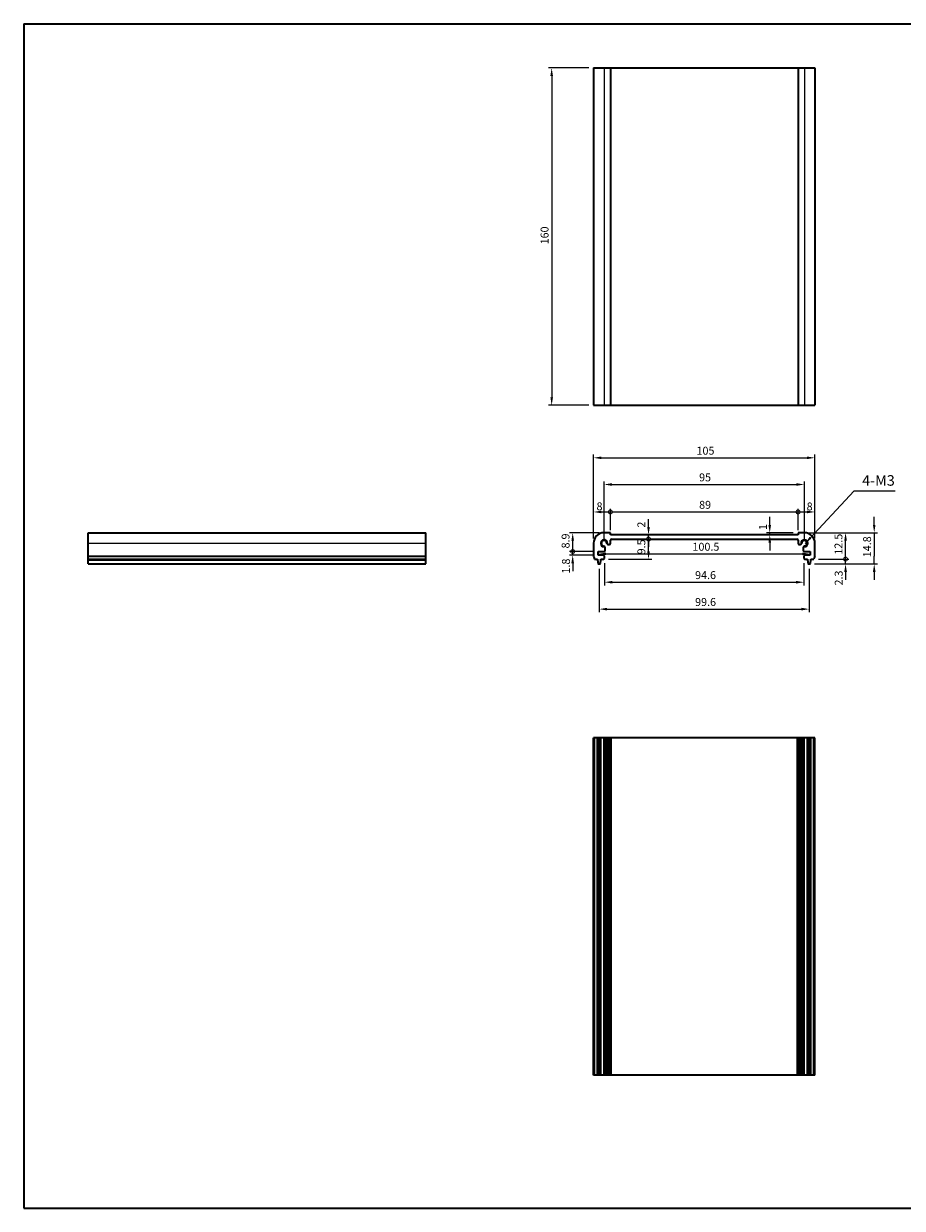
# Model space of a CAD drawing. Units: millimetres. Extents: x 22 to 3385, y 12 to 574.
# Drawn here: x 1410 to 1827, y 12 to 574 of the extents above; entities that cross this region are included whole.
import ezdxf

# ---------------------------------------------------------------- set-up
doc = ezdxf.new("R2010")
doc.units = ezdxf.units.MM
doc.header["$LTSCALE"] = 1.5
doc.layers.get('Defpoints').update_dxf_attribs({"lineweight": 25})
for name, color, linetype, lineweight in [('Border (ISO)', 7, 'Continuous', 35), ('Dimension (ISO)', 7, 'Continuous', 18), ('Symbol (ISO)', 7, 'Continuous', 18), ('Visible (ISO)', 7, 'Continuous', 35), ('Visible Narrow (ISO)', 7, 'Continuous', 25)]:
    doc.layers.add(name, color=color, linetype=linetype, lineweight=lineweight)
doc.styles.add('Note Text (TK)', font='MS PGothic.ttf')
doc.dimstyles.new('Default - Method 1b (TK)', dxfattribs={"dimscale": 1.5, "dimtxt": 2.5, "dimasz": 2.5, "dimexe": 1, "dimexo": 1.5, "dimgap": 1, "dimtad": 1, "dimtoh": 1, "dimrnd": 1e-08, "dimdsep": 46, "dimtxsty": 'Note Text (TK)', "dimcen": 0.09, "dimdle": 5, "dimclrd": 100, "dimclre": 100, "dimclrt": 7, "dimadec": 1, "dimazin": 1, "dimtfac": 1, "dimtmove": 0, "dimatfit": 3, "dimfxl": 1, "dimtolj": 1, "dimlwd": -1, "dimlwe": -1, "dimarcsym": 0})
doc.dimstyles.new('Default - Method 1b (TK)$7', dxfattribs={"dimscale": 1.5, "dimtxt": 2.5, "dimasz": 2.5, "dimexe": 1, "dimexo": 1.5, "dimgap": 1, "dimtad": 1, "dimtoh": 1, "dimrnd": 1e-08, "dimdsep": 46, "dimtxsty": 'Note Text (TK)', "dimcen": 0.09, "dimdle": 5, "dimclrd": 100, "dimclre": 100, "dimclrt": 7, "dimadec": 1, "dimazin": 1, "dimtfac": 1, "dimtmove": 0, "dimatfit": 3, "dimfxl": 1, "dimtolj": 1, "dimlwd": -1, "dimlwe": -1, "dimarcsym": 0})

# ---------------------------------------------------------------- blocks, each defined once
blk = doc.blocks.new('図面枠 tk図枠')
at = {"layer": 'Border (ISO)'}
for p, q in [((14.5, 289), (405.5, 289)), ((14.5, 289), (14.5, 8)), ((14.5, 8), (405.5, 8))]:
    blk.add_line(p, q, dxfattribs=at)
blk = doc.blocks.new('*D45')
at = {"layer": 'Defpoints', "color": 0}
for p in [(1680.46, 553), (1660.62, 393), (1680.46, 393)]:
    blk.add_point(p, dxfattribs=at)
at = {"layer": 'Dimension (ISO)', "color": 100}
for p, q in [((1678.21, 553), (1659.12, 553)), ((1660.62, 549.25), (1660.62, 396.75)), ((1678.21, 393), (1659.12, 393))]:
    blk.add_line(p, q, dxfattribs=at)
for points in [[(1660, 549.25), (1661.25, 549.25), (1660.62, 553)], [(1660, 396.75), (1661.25, 396.75), (1660.62, 393)]]:
    blk.add_solid(points, dxfattribs=at)
at = {"layer": 'Dimension (ISO)', "color": 7, "insert": (1657.25, 469.29), "char_height": 3.75, "attachment_point": 4, "rotation": 90, "style": 'Note Text (TK)'}
blk.add_mtext('\\A1;160', dxfattribs=at)
blk = doc.blocks.new('_DotSmall')
at = {"color": 0, "linetype": 'ByBlock', "const_width": 0.5}
blk.add_lwpolyline([(-0.0625, 0, 1), (0.0625, 0, 1)], format="xyb", close=True, dxfattribs=at)
blk = doc.blocks.new('*D46')
at = {"layer": 'Defpoints', "color": 0}
for p in [(1688.46, 342.36), (1680.46, 327.5), (1688.46, 331.5)]:
    blk.add_point(p, dxfattribs=at)
at = {"layer": 'Dimension (ISO)', "color": 100}
for p, q in [((1680.46, 329.75), (1680.46, 343.86)), ((1688.46, 333.75), (1688.46, 343.86)), ((1684.21, 342.36), (1688.46, 342.36))]:
    blk.add_line(p, q, dxfattribs=at)
blk.add_solid([(1684.21, 342.99), (1684.21, 341.74), (1680.46, 342.36)], dxfattribs=at)
at = {"layer": 'Dimension (ISO)', "color": 100, "xscale": 3.75, "yscale": 3.75, "zscale": 3.75}
blk.add_blockref('_DotSmall', (1688.46, 342.36), dxfattribs=at)
at = {"layer": 'Dimension (ISO)', "color": 7, "insert": (1681.89, 345.03), "char_height": 3.75, "attachment_point": 4, "style": 'Note Text (TK)'}
blk.add_mtext('\\A1;8', dxfattribs=at)
blk = doc.blocks.new('*D47')
at = {"layer": 'Defpoints', "color": 0}
for p in [(1785.46, 342.36), (1777.46, 331.5), (1785.46, 327.5)]:
    blk.add_point(p, dxfattribs=at)
at = {"layer": 'Dimension (ISO)', "color": 100}
for p, q in [((1777.46, 333.75), (1777.46, 343.86)), ((1785.46, 329.75), (1785.46, 343.86)), ((1777.46, 342.36), (1781.71, 342.36))]:
    blk.add_line(p, q, dxfattribs=at)
blk.add_solid([(1781.71, 342.99), (1781.71, 341.74), (1785.46, 342.36)], dxfattribs=at)
at = {"layer": 'Dimension (ISO)', "color": 100, "xscale": 3.75, "yscale": 3.75, "zscale": 3.75, "rotation": 180}
blk.add_blockref('_DotSmall', (1777.46, 342.36), dxfattribs=at)
at = {"layer": 'Dimension (ISO)', "color": 7, "insert": (1781.54, 344.96), "char_height": 3.75, "attachment_point": 4, "style": 'Note Text (TK)'}
blk.add_mtext('\\A1;8', dxfattribs=at)
blk = doc.blocks.new('*D48')
at = {"layer": 'Defpoints', "color": 0}
for p in [(1777.46, 342.36), (1688.46, 331.5), (1777.46, 331.5)]:
    blk.add_point(p, dxfattribs=at)
at = {"layer": 'Dimension (ISO)', "color": 100}
for p, q in [((1688.46, 333.75), (1688.46, 343.86)), ((1777.46, 333.75), (1777.46, 343.86)), ((1688.46, 342.36), (1777.46, 342.36))]:
    blk.add_line(p, q, dxfattribs=at)
at = {"layer": 'Dimension (ISO)', "color": 100, "xscale": 3.75, "yscale": 3.75, "zscale": 3.75, "rotation": 180}
blk.add_blockref('_DotSmall', (1688.46, 342.36), dxfattribs=at)
at = {"layer": 'Dimension (ISO)', "color": 100, "xscale": 3.75, "yscale": 3.75, "zscale": 3.75}
blk.add_blockref('_DotSmall', (1777.46, 342.36), dxfattribs=at)
at = {"layer": 'Dimension (ISO)', "color": 7, "insert": (1730.53, 345.74), "char_height": 3.75, "attachment_point": 4, "style": 'Note Text (TK)'}
blk.add_mtext('\\A1;89', dxfattribs=at)
blk = doc.blocks.new('*D49')
at = {"layer": 'Defpoints', "color": 0}
for p in [(1764.04, 332.5), (1777.46, 332.5), (1764.04, 331.5)]:
    blk.add_point(p, dxfattribs=at)
at = {"layer": 'Dimension (ISO)', "color": 100}
for p, q in [((1764.04, 336.25), (1764.04, 340)), ((1775.21, 332.5), (1762.54, 332.5)), ((1764.04, 331.5), (1764.04, 332.5)), ((1764.04, 327.75), (1764.04, 324))]:
    blk.add_line(p, q, dxfattribs=at)
for points in [[(1763.41, 336.25), (1764.66, 336.25), (1764.04, 332.5)], [(1763.41, 327.75), (1764.66, 327.75), (1764.04, 331.5)]]:
    blk.add_solid(points, dxfattribs=at)
at = {"layer": 'Dimension (ISO)', "color": 7, "insert": (1760.83, 333.78), "char_height": 3.75, "attachment_point": 4, "rotation": 90, "style": 'Note Text (TK)'}
blk.add_mtext('\\A1;1', dxfattribs=at)
blk = doc.blocks.new('*D50')
at = {"layer": 'Defpoints', "color": 0}
for p in [(1780.46, 355.38), (1685.46, 327.5), (1780.46, 327.5)]:
    blk.add_point(p, dxfattribs=at)
at = {"layer": 'Dimension (ISO)', "color": 100}
for p, q in [((1685.46, 329.75), (1685.46, 356.88)), ((1689.21, 355.38), (1776.71, 355.38)), ((1780.46, 329.75), (1780.46, 356.88))]:
    blk.add_line(p, q, dxfattribs=at)
for points in [[(1689.21, 356.01), (1689.21, 354.76), (1685.46, 355.38)], [(1776.71, 356.01), (1776.71, 354.76), (1780.46, 355.38)]]:
    blk.add_solid(points, dxfattribs=at)
at = {"layer": 'Dimension (ISO)', "color": 7, "insert": (1730.53, 358.76), "char_height": 3.75, "attachment_point": 4, "style": 'Note Text (TK)'}
blk.add_mtext('\\A1;95', dxfattribs=at)
blk = doc.blocks.new('*D51')
at = {"layer": 'Defpoints', "color": 0}
for p in [(1785.46, 368.05), (1680.46, 327.5), (1785.46, 327.5)]:
    blk.add_point(p, dxfattribs=at)
at = {"layer": 'Dimension (ISO)', "color": 100}
for p, q in [((1680.46, 329.75), (1680.46, 369.55)), ((1684.21, 368.05), (1781.71, 368.05)), ((1785.46, 329.75), (1785.46, 369.55))]:
    blk.add_line(p, q, dxfattribs=at)
for points in [[(1684.21, 368.67), (1684.21, 367.42), (1680.46, 368.05)], [(1781.71, 368.67), (1781.71, 367.42), (1785.46, 368.05)]]:
    blk.add_solid(points, dxfattribs=at)
at = {"layer": 'Dimension (ISO)', "color": 7, "insert": (1729.3, 371.42), "char_height": 3.75, "attachment_point": 4, "style": 'Note Text (TK)'}
blk.add_mtext('\\A1;105', dxfattribs=at)
blk = doc.blocks.new('*D52')
at = {"layer": 'Defpoints', "color": 0}
for p in [(1688.96, 329.5), (1706.56, 329.5), (1685.36, 320)]:
    blk.add_point(p, dxfattribs=at)
at = {"layer": 'Dimension (ISO)', "color": 100}
for p, q in [((1706.56, 323.75), (1706.56, 329.5)), ((1687.61, 320), (1708.06, 320))]:
    blk.add_line(p, q, dxfattribs=at)
blk.add_solid([(1705.93, 323.75), (1707.18, 323.75), (1706.56, 320)], dxfattribs=at)
at = {"layer": 'Dimension (ISO)', "color": 100, "xscale": 3.75, "yscale": 3.75, "zscale": 3.75, "rotation": 90}
blk.add_blockref('_DotSmall', (1706.56, 329.5), dxfattribs=at)
at = {"layer": 'Dimension (ISO)', "color": 7, "insert": (1703.16, 322.24), "char_height": 3.75, "attachment_point": 4, "rotation": 90, "style": 'Note Text (TK)'}
blk.add_mtext('\\A1;9.5', dxfattribs=at)
blk = doc.blocks.new('*D53')
at = {"layer": 'Defpoints', "color": 0}
for p in [(1688.46, 331.5), (1688.96, 329.5), (1706.56, 331.5)]:
    blk.add_point(p, dxfattribs=at)
at = {"layer": 'Dimension (ISO)', "color": 100}
for p, q in [((1706.56, 335.25), (1706.56, 339)), ((1706.56, 329.5), (1706.56, 331.5)), ((1706.56, 329.5), (1706.56, 325.75))]:
    blk.add_line(p, q, dxfattribs=at)
blk.add_solid([(1705.93, 335.25), (1707.18, 335.25), (1706.56, 331.5)], dxfattribs=at)
at = {"layer": 'Dimension (ISO)', "color": 100, "xscale": 3.75, "yscale": 3.75, "zscale": 3.75, "rotation": 90}
blk.add_blockref('_DotSmall', (1706.56, 329.5), dxfattribs=at)
at = {"layer": 'Dimension (ISO)', "color": 7, "insert": (1703.16, 334.93), "char_height": 3.75, "attachment_point": 4, "rotation": 90, "style": 'Note Text (TK)'}
blk.add_mtext('\\A1;2', dxfattribs=at)
blk = doc.blocks.new('*D54')
at = {"layer": 'Defpoints', "color": 0}
for p in [(1670.59, 332.5), (1685.46, 332.5), (1682.71, 323.6)]:
    blk.add_point(p, dxfattribs=at)
at = {"layer": 'Dimension (ISO)', "color": 100}
for p, q in [((1683.21, 332.5), (1669.09, 332.5)), ((1670.59, 323.6), (1670.59, 328.75)), ((1680.46, 323.6), (1669.09, 323.6))]:
    blk.add_line(p, q, dxfattribs=at)
blk.add_solid([(1669.96, 328.75), (1671.21, 328.75), (1670.59, 332.5)], dxfattribs=at)
at = {"layer": 'Dimension (ISO)', "color": 100, "xscale": 3.75, "yscale": 3.75, "zscale": 3.75, "rotation": 270}
blk.add_blockref('_DotSmall', (1670.59, 323.6), dxfattribs=at)
at = {"layer": 'Dimension (ISO)', "color": 7, "insert": (1667.21, 325.04), "char_height": 3.75, "attachment_point": 4, "rotation": 90, "style": 'Note Text (TK)'}
blk.add_mtext('\\A1;8.9', dxfattribs=at)
blk = doc.blocks.new('*D55')
at = {"layer": 'Defpoints', "color": 0}
for p in [(1670.59, 323.6), (1682.71, 323.6), (1682.71, 321.8)]:
    blk.add_point(p, dxfattribs=at)
at = {"layer": 'Dimension (ISO)', "color": 100}
for p, q in [((1670.59, 323.6), (1670.59, 327.35)), ((1680.46, 323.6), (1669.09, 323.6)), ((1680.46, 321.8), (1669.09, 321.8)), ((1670.59, 321.8), (1670.59, 323.6)), ((1670.59, 318.05), (1670.59, 314.3))]:
    blk.add_line(p, q, dxfattribs=at)
blk.add_solid([(1669.96, 318.05), (1671.21, 318.05), (1670.59, 321.8)], dxfattribs=at)
at = {"layer": 'Dimension (ISO)', "color": 100, "xscale": 3.75, "yscale": 3.75, "zscale": 3.75, "rotation": 270}
blk.add_blockref('_DotSmall', (1670.59, 323.6), dxfattribs=at)
at = {"layer": 'Dimension (ISO)', "color": 7, "insert": (1667.41, 313.14), "char_height": 3.75, "attachment_point": 4, "rotation": 90, "style": 'Note Text (TK)'}
blk.add_mtext('\\A1;1.8', dxfattribs=at)
blk = doc.blocks.new('*D56')
at = {"layer": 'Defpoints', "color": 0}
for p in [(1783.01, 317.7), (1784.96, 320), (1799.99, 320)]:
    blk.add_point(p, dxfattribs=at)
at = {"layer": 'Dimension (ISO)', "color": 100}
for p, q in [((1799.99, 320), (1799.99, 323.75)), ((1785.26, 317.7), (1801.49, 317.7)), ((1787.21, 320), (1801.49, 320)), ((1799.99, 317.7), (1799.99, 320)), ((1799.99, 313.95), (1799.99, 310.2))]:
    blk.add_line(p, q, dxfattribs=at)
blk.add_solid([(1799.37, 313.95), (1800.62, 313.95), (1799.99, 317.7)], dxfattribs=at)
at = {"layer": 'Dimension (ISO)', "color": 100, "xscale": 3.75, "yscale": 3.75, "zscale": 3.75, "rotation": 270}
blk.add_blockref('_DotSmall', (1799.99, 320), dxfattribs=at)
at = {"layer": 'Dimension (ISO)', "color": 7, "insert": (1796.72, 307.48), "char_height": 3.75, "attachment_point": 4, "rotation": 90, "style": 'Note Text (TK)'}
blk.add_mtext('\\A1;2.3', dxfattribs=at)
blk = doc.blocks.new('*D57')
at = {"layer": 'Defpoints', "color": 0}
for p in [(1780.46, 332.5), (1799.99, 332.5), (1784.96, 320)]:
    blk.add_point(p, dxfattribs=at)
at = {"layer": 'Dimension (ISO)', "color": 100}
for p, q in [((1782.71, 332.5), (1801.49, 332.5)), ((1799.99, 320), (1799.99, 328.75)), ((1787.21, 320), (1801.49, 320))]:
    blk.add_line(p, q, dxfattribs=at)
blk.add_solid([(1799.37, 328.75), (1800.62, 328.75), (1799.99, 332.5)], dxfattribs=at)
at = {"layer": 'Dimension (ISO)', "color": 100, "xscale": 3.75, "yscale": 3.75, "zscale": 3.75, "rotation": 270}
blk.add_blockref('_DotSmall', (1799.99, 320), dxfattribs=at)
at = {"layer": 'Dimension (ISO)', "color": 7, "insert": (1796.62, 322.09), "char_height": 3.75, "attachment_point": 4, "rotation": 90, "style": 'Note Text (TK)'}
blk.add_mtext('\\A1;12.5', dxfattribs=at)
blk = doc.blocks.new('*D58')
at = {"layer": 'Defpoints', "color": 0}
for p in [(1780.46, 332.5), (1783.01, 317.7), (1813.58, 317.7)]:
    blk.add_point(p, dxfattribs=at)
at = {"layer": 'Dimension (ISO)', "color": 100}
for p, q in [((1813.58, 336.25), (1813.58, 340)), ((1782.71, 332.5), (1815.08, 332.5)), ((1813.58, 332.5), (1813.58, 328.75)), ((1813.58, 328.75), (1813.58, 321.45)), ((1813.58, 317.7), (1813.58, 321.45)), ((1785.26, 317.7), (1815.08, 317.7)), ((1813.58, 313.95), (1813.58, 310.2))]:
    blk.add_line(p, q, dxfattribs=at)
for points in [[(1812.95, 336.25), (1814.2, 336.25), (1813.58, 332.5)], [(1812.95, 313.95), (1814.2, 313.95), (1813.58, 317.7)]]:
    blk.add_solid(points, dxfattribs=at)
at = {"layer": 'Dimension (ISO)', "color": 7, "insert": (1810.2, 320.87), "char_height": 3.75, "attachment_point": 4, "rotation": 90, "style": 'Note Text (TK)'}
blk.add_mtext('\\A1;14.8', dxfattribs=at)
blk = doc.blocks.new('*D59')
at = {"layer": 'Defpoints', "color": 0}
for p in [(1682.71, 322.7), (1783.21, 322.7), (1783.21, 322.46)]:
    blk.add_point(p, dxfattribs=at)
at = {"layer": 'Dimension (ISO)', "color": 100}
blk.add_line((1686.46, 322.46), (1779.46, 322.46), dxfattribs=at)
for points in [[(1686.46, 323.09), (1686.46, 321.84), (1682.71, 322.46)], [(1779.46, 323.09), (1779.46, 321.84), (1783.21, 322.46)]]:
    blk.add_solid(points, dxfattribs=at)
at = {"layer": 'Dimension (ISO)', "color": 7, "insert": (1727.38, 325.84), "char_height": 3.75, "attachment_point": 4, "style": 'Note Text (TK)'}
blk.add_mtext('\\A1;100.5', dxfattribs=at)
blk = doc.blocks.new('*D60')
at = {"layer": 'Defpoints', "color": 0}
for p in [(1685.66, 320.3), (1780.26, 320.3), (1780.26, 309.03)]:
    blk.add_point(p, dxfattribs=at)
at = {"layer": 'Dimension (ISO)', "color": 100}
for p, q in [((1685.66, 318.05), (1685.66, 307.53)), ((1780.26, 318.05), (1780.26, 307.53)), ((1689.41, 309.03), (1776.51, 309.03))]:
    blk.add_line(p, q, dxfattribs=at)
for points in [[(1689.41, 309.65), (1689.41, 308.4), (1685.66, 309.03)], [(1776.51, 309.65), (1776.51, 308.4), (1780.26, 309.03)]]:
    blk.add_solid(points, dxfattribs=at)
at = {"layer": 'Dimension (ISO)', "color": 7, "insert": (1728.62, 312.4), "char_height": 3.75, "attachment_point": 4, "style": 'Note Text (TK)'}
blk.add_mtext('\\A1;94.6', dxfattribs=at)
blk = doc.blocks.new('*D61')
at = {"layer": 'Defpoints', "color": 0}
for p in [(1683.16, 317.7), (1782.77, 317.7), (1782.77, 296.26)]:
    blk.add_point(p, dxfattribs=at)
at = {"layer": 'Dimension (ISO)', "color": 100}
for p, q in [((1683.16, 315.45), (1683.16, 294.76)), ((1782.77, 315.45), (1782.77, 294.76)), ((1686.91, 296.26), (1779.02, 296.26))]:
    blk.add_line(p, q, dxfattribs=at)
for points in [[(1686.91, 296.89), (1686.91, 295.64), (1683.16, 296.26)], [(1779.02, 296.89), (1779.02, 295.64), (1782.77, 296.26)]]:
    blk.add_solid(points, dxfattribs=at)
at = {"layer": 'Dimension (ISO)', "color": 7, "insert": (1728.62, 299.64), "char_height": 3.75, "attachment_point": 4, "style": 'Note Text (TK)'}
blk.add_mtext('\\A1;99.6', dxfattribs=at)

msp = doc.modelspace()

# ---------------------------------------------------------------- linework, layer by layer
at = {"layer": 'Visible (ISO)'}
for p, q in [((1680.4648, 552.996), (1785.4648, 552.996)), ((1680.4648, 552.996), (1680.4648, 392.996)), ((1688.4648, 552.996), (1688.4648, 392.996)), ((1777.4648, 552.996), (1777.4648, 392.996)), ((1785.4648, 552.996), (1785.4648, 392.996)), ((1680.4648, 392.996), (1785.4648, 392.996)), ((1440.8715, 317.6972), (1440.8715, 332.4972)), ((1440.8715, 332.4972), (1600.8715, 332.4972)), ((1600.8715, 317.6972), (1600.8715, 332.4972)), ((1688.4648, 332.4972), (1685.4648, 332.4972)), ((1688.4648, 331.4972), (1688.4648, 332.4972)), ((1777.4648, 332.4972), (1777.4648, 331.4972)), ((1780.4648, 332.4972), (1777.4648, 332.4972)), ((1680.4648, 327.4972), (1680.4648, 321.4972)), ((1687.4242, 326.9951), (1687.9648, 326.9951)), ((1777.4648, 331.4972), (1688.4648, 331.4972)), ((1688.4648, 327.4951), (1688.4648, 328.9972)), ((1688.9648, 329.4972), (1776.9648, 329.4972)), ((1777.4648, 328.9972), (1777.4648, 327.4951)), ((1777.9648, 326.9951), (1778.5054, 326.9951)), ((1785.4648, 321.4972), (1785.4648, 327.4972)), ((1682.7148, 323.5972), (1685.4669, 323.5972)), ((1682.7148, 321.7972), (1682.7148, 323.5972)), ((1685.3648, 321.7972), (1682.7148, 321.7972)), ((1685.6648, 320.2972), (1685.6648, 321.4972)), ((1685.9669, 324.0972), (1685.9669, 325.5378)), ((1779.9627, 325.5378), (1779.9627, 324.0972)), ((1780.2648, 321.4972), (1780.2648, 320.2972)), ((1780.4627, 323.5972), (1783.2148, 323.5972)), ((1783.2148, 321.7972), (1780.5648, 321.7972)), ((1783.2148, 323.5972), (1783.2148, 321.7972)), ((1440.8715, 319.9972), (1600.8715, 319.9972)), ((1440.8715, 319.6972), (1600.8715, 319.6972)), ((1440.8715, 317.6972), (1600.8715, 317.6972)), ((1680.9648, 319.9972), (1682.3619, 319.9972)), ((1682.3619, 319.9972), (1682.3619, 319.6972)), ((1682.3619, 319.6972), (1682.6262, 317.9523)), ((1682.9228, 317.6972), (1683.4061, 317.6972)), ((1683.7028, 317.9531), (1683.9619, 319.6972)), ((1683.9619, 319.9972), (1685.3648, 319.9972)), ((1683.9619, 319.6972), (1683.9619, 319.9972)), ((1780.5648, 319.9972), (1781.9676, 319.9972)), ((1781.9676, 319.9972), (1781.9676, 319.6972)), ((1781.9676, 319.6972), (1782.2268, 317.9531)), ((1782.5235, 317.6972), (1783.0068, 317.6972)), ((1783.3034, 317.9523), (1783.5676, 319.6972)), ((1783.5676, 319.9972), (1784.9648, 319.9972)), ((1783.5676, 319.6972), (1783.5676, 319.9972)), ((1680.4648, 75.1709), (1680.4648, 235.1709)), ((1785.4648, 235.1709), (1680.4648, 235.1709)), ((1680.9648, 75.1709), (1680.9648, 235.1709)), ((1682.3619, 75.1709), (1682.3619, 235.1709)), ((1683.9619, 75.1709), (1683.9619, 235.1709)), ((1685.6648, 75.1709), (1685.6648, 235.1709)), ((1685.9669, 75.1709), (1685.9669, 235.1709)), ((1688.4648, 75.1709), (1688.4648, 235.1709)), ((1777.4648, 75.1709), (1777.4648, 235.1709)), ((1779.9627, 75.1709), (1779.9627, 235.1709)), ((1780.2648, 75.1709), (1780.2648, 235.1709)), ((1781.9676, 75.1709), (1781.9676, 235.1709)), ((1783.5676, 75.1709), (1783.5676, 235.1709)), ((1784.9648, 75.1709), (1784.9648, 235.1709)), ((1785.4648, 75.1709), (1785.4648, 235.1709)), ((1785.4648, 75.1709), (1680.4648, 75.1709))]:
    msp.add_line(p, q, dxfattribs=at)
for centre, radius, start, end in [((1685.4648, 327.4972), 5, 90, 180), ((1780.4648, 327.4972), 5, 0, 90), ((1685.4648, 327.4972), 1.425, 351.904329, 278.095671), ((1685.4648, 327.4972), 1.315, 4.31666, 265.68334), ((1685.3169, 325.5378), 0.65, 57.569387, 85.68334), ((1685.3169, 325.5378), 0.65, 0, 57.569387), ((1687.4242, 327.6451), 0.65, 184.31666, 212.430613), ((1687.4242, 327.6451), 0.65, 212.430613, 270), ((1687.9648, 327.4951), 0.5, 270, 0), ((1688.9648, 328.9972), 0.5, 90, 180), ((1776.9648, 328.9972), 0.5, 0, 90), ((1777.9648, 327.4951), 0.5, 180, 270), ((1778.5054, 327.6451), 0.65, 270, 327.569387), ((1780.4648, 327.4972), 1.425, 261.904329, 188.095671), ((1778.5054, 327.6451), 0.65, 327.569387, 355.68334), ((1780.4648, 327.4972), 1.315, 274.31666, 175.68334), ((1780.6127, 325.5378), 0.65, 122.430613, 180), ((1780.6127, 325.5378), 0.65, 94.31666, 122.430613), ((1680.9648, 321.4972), 0.5, 180, 216.869898), ((1678.9648, 319.9972), 2, 0, 36.869898), ((1685.3648, 321.4972), 0.3, 0, 90), ((1685.4669, 324.0972), 0.5, 270, 0), ((1780.4627, 324.0972), 0.5, 180, 270), ((1780.5648, 321.4972), 0.3, 90, 180), ((1786.9648, 319.9972), 2, 143.130102, 180), ((1784.9648, 321.4972), 0.5, 323.130102, 0), ((1682.9228, 317.9972), 0.3, 188.610638, 270), ((1683.4061, 317.9972), 0.3, 270, 351.54914), ((1685.3648, 320.2972), 0.3, 270, 0), ((1780.5648, 320.2972), 0.3, 180, 270), ((1782.5235, 317.9972), 0.3, 188.45086, 270), ((1783.0068, 317.9972), 0.3, 270, 351.389362)]:
    msp.add_arc(centre, radius, start, end, dxfattribs=at)
at = {"layer": 'Visible Narrow (ISO)'}
for p, q in [((1685.4648, 552.996), (1685.4648, 392.996)), ((1780.4648, 552.996), (1780.4648, 392.996)), ((1440.8715, 327.4972), (1600.8715, 327.4972)), ((1440.8715, 321.4972), (1600.8715, 321.4972)), ((1440.8715, 321.1972), (1600.8715, 321.1972)), ((1440.8715, 317.9523), (1600.8715, 317.9523)), ((1680.5648, 75.1709), (1680.5648, 235.1709)), ((1682.6262, 75.1709), (1682.6262, 235.1709)), ((1682.9228, 75.1709), (1682.9228, 235.1709)), ((1683.4061, 75.1709), (1683.4061, 235.1709)), ((1683.7028, 75.1709), (1683.7028, 235.1709)), ((1685.3648, 75.1709), (1685.3648, 235.1709)), ((1686.776, 75.1709), (1686.776, 235.1709)), ((1687.4242, 75.1709), (1687.4242, 235.1709)), ((1687.9648, 75.1709), (1687.9648, 235.1709)), ((1688.9648, 75.1709), (1688.9648, 235.1709)), ((1776.9648, 75.1709), (1776.9648, 235.1709)), ((1777.9648, 75.1709), (1777.9648, 235.1709)), ((1778.5054, 75.1709), (1778.5054, 235.1709)), ((1779.1535, 75.1709), (1779.1535, 235.1709)), ((1780.5648, 75.1709), (1780.5648, 235.1709)), ((1782.2268, 75.1709), (1782.2268, 235.1709)), ((1782.5235, 75.1709), (1782.5235, 235.1709)), ((1783.0068, 75.1709), (1783.0068, 235.1709)), ((1783.3034, 75.1709), (1783.3034, 235.1709)), ((1785.3648, 75.1709), (1785.3648, 235.1709))]:
    msp.add_line(p, q, dxfattribs=at)
for centre, start, end in [((1685.4648, 327.4972), 345.276296, 284.723704), ((1780.4648, 327.4972), 255.276296, 194.723704)]:
    msp.add_arc(centre, 1.75, start, end, dxfattribs=at)

# ---------------------------------------------------------------- block references
at = {"xscale": 2, "yscale": 2, "zscale": 2}
msp.add_blockref('図面枠 tk図枠', (1381.25, -4), dxfattribs=at)

# ---------------------------------------------------------------- texts
at = {"layer": 'Symbol (ISO)', "color": 7, "insert": (1807.8556, 353.2428), "char_height": 5, "width": 16.783626, "attachment_point": 7, "line_spacing_factor": 1.5, "style": 'Note Text (TK)'}
msp.add_mtext('{4-M3}', dxfattribs=at)

# ---------------------------------------------------------------- dimensions: what is measured, and where the dimension line sits
at = {"layer": 'Dimension (ISO)', "color": 100}
for base, p1, p2, angle, override, picture, middle in [((1660.6214, 392.996), (1680.4648, 552.996), (1680.4648, 392.996), 90, {"dimtoh": 0, "dimdec": 2, "dimtp": 0, "dimtm": 0, "dimtdec": 2, "dimtofl": 0, "dimatfit": 1}, '*D45', (1660.6214, 472.996)), ((1785.4648, 368.0453), (1680.4648, 327.4972), (1785.4648, 327.4972), 180, {"dimtoh": 0, "dimdec": 2, "dimtp": 0, "dimtm": 0, "dimtdec": 2, "dimtofl": 0, "dimatfit": 1}, '*D51', (1732.9648, 368.0453)), ((1780.4648, 355.383), (1685.4648, 327.4972), (1780.4648, 327.4972), 180, {"dimtoh": 0, "dimdec": 2, "dimtp": 0, "dimtm": 0, "dimtdec": 2, "dimtofl": 0, "dimatfit": 1}, '*D50', (1732.9648, 355.383)), ((1688.4648, 342.3635), (1680.4648, 327.4972), (1688.4648, 331.4972), 180, {"dimtoh": 0, "dimblk2": 'DotSmall', "dimsah": 1, "dimdle": 0, "dimtmove": 1, "dimatfit": 1}, '*D46', (1683.0026, 341.6553)), ((1777.4648, 342.3635), (1688.4648, 331.4972), (1777.4648, 331.4972), 180, {"dimtoh": 0, "dimdec": 2, "dimblk1": 'DotSmall', "dimblk2": 'DotSmall', "dimsah": 1, "dimdle": 0, "dimtp": 0, "dimtm": 0, "dimtdec": 2, "dimtofl": 0, "dimatfit": 1}, '*D48', (1732.9848, 342.3635)), ((1785.4648, 342.3635), (1777.4648, 331.4972), (1785.4648, 327.4972), 180, {"dimtoh": 0, "dimblk1": 'DotSmall', "dimsah": 1, "dimdle": 0, "dimtmove": 1, "dimatfit": 1}, '*D47', (1782.6504, 341.5863)), ((1706.5575, 331.4972), (1688.9648, 329.4972), (1688.4648, 331.4972), 90, {"dimtoh": 0, "dimblk1": 'DotSmall', "dimsah": 1, "dimdle": 0, "dimse1": 1, "dimse2": 1, "dimtmove": 1, "dimatfit": 1}, '*D53', (1706.5305, 336.0165)), ((1764.0377, 332.4972), (1764.0377, 331.4972), (1777.4648, 332.4972), 90, {"dimtoh": 0, "dimse1": 1, "dimtmove": 1, "dimatfit": 1}, '*D49', (1764.2033, 334.3465)), ((1813.5772, 317.6972), (1780.4648, 332.4972), (1783.0068, 317.6972), 90, {"dimtoh": 0, "dimdec": 2, "dimtp": 0, "dimtm": 0, "dimtdec": 2, "dimtofl": 0}, '*D58', (1813.5772, 325.0972)), ((1670.5852, 332.4972), (1682.7148, 323.5972), (1685.4648, 332.4972), 90, {"dimtoh": 0, "dimdec": 2, "dimblk1": 'DotSmall', "dimsah": 1, "dimdle": 0, "dimtp": 0, "dimtm": 0, "dimtdec": 2, "dimtofl": 1, "dimtmove": 1, "dimatfit": 1}, '*D54', (1670.5852, 328.0472)), ((1799.9916, 332.4972), (1784.9648, 319.9972), (1780.4648, 332.4972), 90, {"dimtoh": 0, "dimblk1": 'DotSmall', "dimsah": 1, "dimdle": 0, "dimatfit": 1}, '*D57', (1799.9916, 326.3041)), ((1670.5852, 323.5972), (1682.7148, 321.7972), (1682.7148, 323.5972), 90, {"dimtoh": 0, "dimblk2": 'DotSmall', "dimsah": 1, "dimdle": 0, "dimtmove": 1, "dimatfit": 1}, '*D55', (1670.7818, 316.0082)), ((1783.2148, 322.4645), (1682.7148, 322.6972), (1783.2148, 322.6972), 180, {"dimtoh": 0, "dimdec": 2, "dimse1": 1, "dimse2": 1, "dimtp": 0, "dimtm": 0, "dimtdec": 2, "dimtofl": 0, "dimtmove": 1, "dimatfit": 1}, '*D59', (1732.9648, 322.4645)), ((1706.5575, 329.4972), (1685.3648, 319.9972), (1688.9648, 329.4972), 90, {"dimtoh": 0, "dimblk2": 'DotSmall', "dimsah": 1, "dimdle": 0, "dimse2": 1, "dimtmove": 1, "dimatfit": 1}, '*D52', (1706.5305, 325.2369)), ((1799.9943, 319.9972), (1783.0068, 317.6972), (1784.9648, 319.9972), 90, {"dimtoh": 0, "dimblk2": 'DotSmall', "dimsah": 1, "dimdle": 0, "dimtmove": 1, "dimatfit": 1}, '*D56', (1800.0995, 310.4863)), ((1782.7651, 296.2638), (1683.1644, 317.6972), (1782.7651, 317.6972), 180, {"dimtoh": 0, "dimdec": 2, "dimtp": 0, "dimtm": 0, "dimtdec": 2, "dimtofl": 0, "dimatfit": 1}, '*D61', (1732.9648, 296.2638)), ((1780.2648, 309.0281), (1685.6648, 320.2972), (1780.2648, 320.2972), 180, {"dimtoh": 0, "dimdec": 2, "dimtp": 0, "dimtm": 0, "dimtdec": 2, "dimtofl": 0, "dimatfit": 1}, '*D60', (1732.9648, 309.0281))]:
    dim = msp.add_linear_dim(base=base, p1=p1, p2=p2, angle=angle, dimstyle='Default - Method 1b (TK)', override=override, dxfattribs=at)
    dim.commit()
    dim.dimension.update_dxf_attribs({"geometry": picture, "text_midpoint": middle, "dimtype": 160})

# ---------------------------------------------------------------- leaders
at = {"layer": 'Symbol (ISO)', "color": 100, "annotation_type": 0, "has_hookline": 1, "hookline_direction": 0, "text_width": 15.6818}
msp.add_leader([(1780.8153, 327.4213), (1804.1056, 352.4094), (1807.8556, 352.4094)], dimstyle='Default - Method 1b (TK)$7', override={"dimgap": 0, "dimtad": 1}, dxfattribs=at)

doc.saveas('drawing.dxf')
